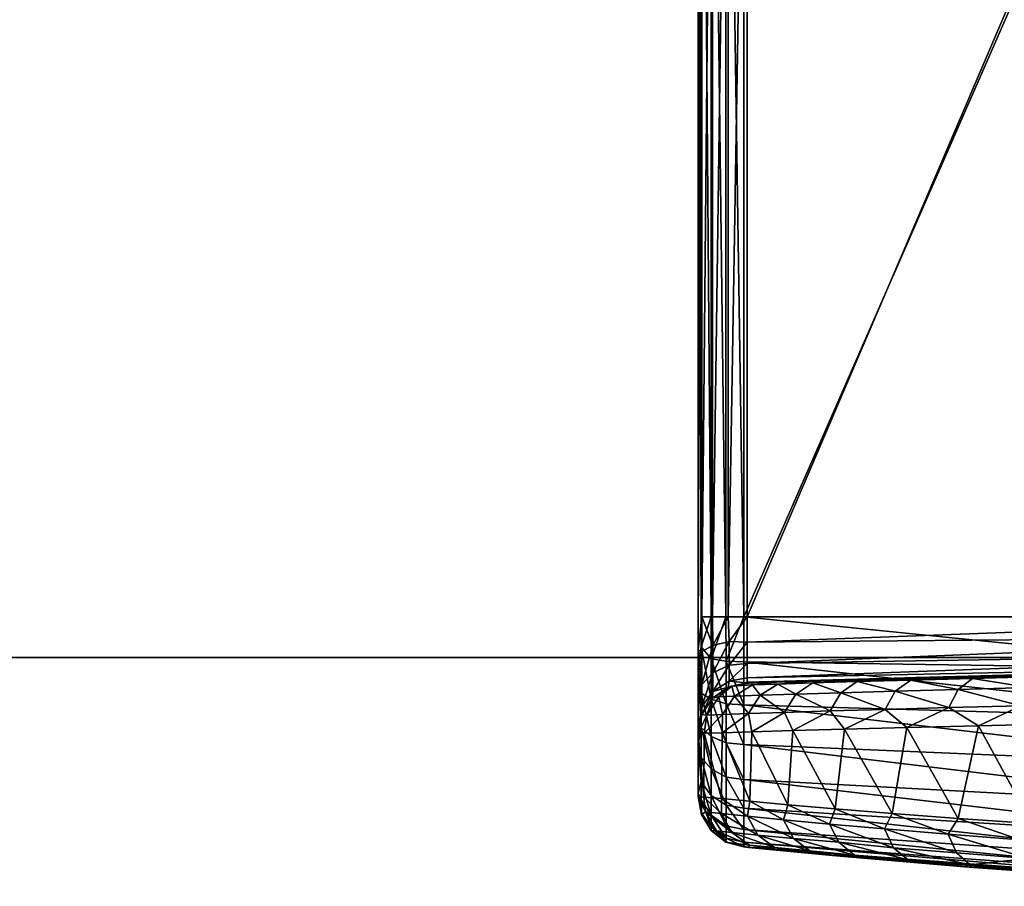
# Model space of a CAD drawing. Units: inches. Extents: x -2 to 288, y -6 to 150.
# Drawn here: x 32 to 33, y 147 to 147 of the extents above; entities that cross this region are included whole.
import ezdxf

# ---------------------------------------------------------------- set-up
doc = ezdxf.new("R2010")
doc.units = ezdxf.units.IN
doc.header["$MEASUREMENT"] = 0
doc.layers.add('DISPLAY-HOOK', color=5, linetype='Continuous')
doc.layers.add('DISPLAY-WHITEBOARD', color=7, linetype='Continuous')

# ---------------------------------------------------------------- blocks, each defined once
blk = doc.blocks.new('GEXFH_8_0T')
at = {"layer": 'DISPLAY-HOOK'}
for points in [[(-0.485, -1.86208, 76.2045), (-0.48499, -1.28996, 76.2053), (-0.485, -1.30861, 76.17629)], [(-0.485, -1.86208, 76.2045), (-0.4836, -1.85337, 76.21371), (-0.48499, -1.28996, 76.2053)], [(-0.48357, -1.29938, 76.21415), (-0.48499, -1.28996, 76.2053), (-0.4836, -1.85337, 76.21371)], [(-0.47919, -1.84, 76.22179), (-0.48357, -1.29938, 76.21415), (-0.4836, -1.85337, 76.21371)], [(-0.48357, -1.29938, 76.21415), (-0.47919, -1.84, 76.22179), (-0.47919, -1.31, 76.22179)], [(-0.48497, -1.85458, 76.17713), (-0.485, -1.86208, 76.2045), (-0.485, -1.30861, 76.17629)], [(-0.485, -1.30861, 76.17629), (-0.48336, -1.33165, 76.17031), (-0.48497, -1.85458, 76.17713)], [(-0.47265, -1.84, 76.22678), (-0.47919, -1.31, 76.22179), (-0.47919, -1.84, 76.22179)], [(-0.47265, -1.31, 76.22678), (-0.47919, -1.31, 76.22179), (-0.47265, -1.84, 76.22678)], [(-0.47265, -1.31, 76.22678), (-0.46475, -1.84, 76.22908), (-0.46475, -1.31, 76.22908)], [(-0.47265, -1.84, 76.22678), (-0.46475, -1.84, 76.22908), (-0.47265, -1.31, 76.22678)], [(-0.23267, -1.84, 76.24658), (-0.23267, -1.31, 76.24658), (-0.46475, -1.84, 76.22908)], [(-0.46475, -1.84, 76.22908), (-0.23267, -1.31, 76.24658), (-0.46475, -1.31, 76.22908)], [(-0.48497, -1.85458, 76.17713), (-0.48336, -1.33165, 76.17031), (-0.48336, -1.84, 76.17031)], [(-0.48336, -1.84, 76.17031), (-0.48336, -1.33165, 76.17031), (-0.47867, -1.33165, 76.1631)], [(-0.47867, -1.33165, 76.1631), (-0.47867, -1.84, 76.1631), (-0.48336, -1.84, 76.17031)], [(-0.47867, -1.84, 76.1631), (-0.47163, -1.33165, 76.15818), (-0.47163, -1.84, 76.15818)], [(-0.47163, -1.33165, 76.15818), (-0.47867, -1.84, 76.1631), (-0.47867, -1.33165, 76.1631)], [(-0.47163, -1.84, 76.15818), (-0.47163, -1.33165, 76.15818), (-0.46325, -1.33165, 76.15626)], [(-0.47163, -1.84, 76.15818), (-0.46325, -1.33165, 76.15626), (-0.46325, -1.84, 76.15626)], [(-0.24861, -1.33778, 76.15076), (-0.46325, -1.84, 76.15626), (-0.46325, -1.33165, 76.15626)], [(-0.24861, -1.33778, 76.15076), (-0.16369, -1.84, 76.1495), (-0.46325, -1.84, 76.15626)], [(-0.48336, -1.84, 76.17031), (-0.48341, -1.8554, 76.16761), (-0.48497, -1.85458, 76.17713)], [(-0.47923, -1.85867, 76.21988), (-0.47919, -1.84, 76.22179), (-0.4836, -1.85337, 76.21371)], [(-0.48341, -1.8554, 76.16761), (-0.48336, -1.84, 76.17031), (-0.47854, -1.85276, 76.16063)], [(-0.47867, -1.84, 76.1631), (-0.47854, -1.85276, 76.16063), (-0.48336, -1.84, 76.17031)], [(-0.47265, -1.84, 76.22678), (-0.47923, -1.85867, 76.21988), (-0.47251, -1.85967, 76.22489)], [(-0.47923, -1.85867, 76.21988), (-0.47265, -1.84, 76.22678), (-0.47919, -1.84, 76.22179)], [(-0.47163, -1.84, 76.15818), (-0.47854, -1.85276, 76.16063), (-0.47867, -1.84, 76.1631)], [(-0.47118, -1.85099, 76.15597), (-0.47854, -1.85276, 76.16063), (-0.47163, -1.84, 76.15818)], [(-0.47265, -1.84, 76.22678), (-0.47251, -1.85967, 76.22489), (-0.46475, -1.84, 76.22908)], [(-0.46475, -1.84, 76.22908), (-0.47251, -1.85967, 76.22489), (-0.46475, -1.85992, 76.22712)], [(-0.46325, -1.84, 76.15626), (-0.47118, -1.85099, 76.15597), (-0.47163, -1.84, 76.15818)], [(-0.46325, -1.8512, 76.15403), (-0.47118, -1.85099, 76.15597), (-0.46325, -1.84, 76.15626)], [(-0.46475, -1.85992, 76.22712), (-0.23277, -1.86331, 76.24428), (-0.46475, -1.84, 76.22908)], [(-0.23277, -1.86331, 76.24428), (-0.23267, -1.84, 76.24658), (-0.46475, -1.84, 76.22908)], [(-0.16365, -1.84862, 76.14778), (-0.46325, -1.8512, 76.15403), (-0.16369, -1.84, 76.1495)], [(-0.16369, -1.84, 76.1495), (-0.46325, -1.8512, 76.15403), (-0.46325, -1.84, 76.15626)], [(-0.46325, -1.86069, 76.14769), (-0.16365, -1.84862, 76.14778), (-0.16364, -1.85592, 76.1429)], [(-0.46325, -1.86069, 76.14769), (-0.46325, -1.8512, 76.15403), (-0.16365, -1.84862, 76.14778)], [(-0.47854, -1.85276, 76.16063), (-0.48341, -1.87009, 76.15832), (-0.48341, -1.8554, 76.16761)], [(-0.47854, -1.85276, 76.16063), (-0.47854, -1.86492, 76.15294), (-0.48341, -1.87009, 76.15832)], [(-0.47854, -1.86492, 76.15294), (-0.47854, -1.85276, 76.16063), (-0.47118, -1.85099, 76.15597)], [(-0.47854, -1.86492, 76.15294), (-0.47118, -1.85099, 76.15597), (-0.47118, -1.86147, 76.14935)], [(-0.47118, -1.86147, 76.14935), (-0.47118, -1.85099, 76.15597), (-0.46325, -1.8512, 76.15403)], [(-0.47118, -1.86147, 76.14935), (-0.46325, -1.8512, 76.15403), (-0.46325, -1.86069, 76.14769)], [(-0.4836, -1.87381, 76.20771), (-0.4836, -1.85337, 76.21371), (-0.485, -1.86208, 76.2045)], [(-0.485, -1.86208, 76.2045), (-0.48497, -1.85458, 76.17713), (-0.485, -1.87661, 76.16357)], [(-0.48497, -1.85458, 76.17713), (-0.48341, -1.87009, 76.15832), (-0.485, -1.87661, 76.16357)], [(-0.48341, -1.8554, 76.16761), (-0.48341, -1.87009, 76.15832), (-0.48497, -1.85458, 76.17713)], [(-0.47923, -1.85867, 76.21988), (-0.4836, -1.85337, 76.21371), (-0.47923, -1.8766, 76.21438)], [(-0.47923, -1.8766, 76.21438), (-0.4836, -1.85337, 76.21371), (-0.4836, -1.87381, 76.20771)], [(-0.46325, -1.86703, 76.1382), (-0.46325, -1.86069, 76.14769), (-0.16364, -1.85592, 76.1429)], [(-0.46325, -1.86703, 76.1382), (-0.16364, -1.85592, 76.1429), (-0.16365, -1.86079, 76.1356)], [(-0.47923, -1.85867, 76.21988), (-0.47251, -1.87857, 76.2191), (-0.47251, -1.85967, 76.22489)], [(-0.47923, -1.8766, 76.21438), (-0.47251, -1.87857, 76.2191), (-0.47923, -1.85867, 76.21988)], [(-0.47118, -1.86147, 76.14935), (-0.47854, -1.87309, 76.1411), (-0.47854, -1.86492, 76.15294)], [(-0.47854, -1.87309, 76.1411), (-0.47118, -1.86147, 76.14935), (-0.47118, -1.86851, 76.13914)], [(-0.47251, -1.87857, 76.2191), (-0.46475, -1.87907, 76.22131), (-0.47251, -1.85967, 76.22489)], [(-0.46475, -1.87907, 76.22131), (-0.46475, -1.85992, 76.22712), (-0.47251, -1.85967, 76.22489)], [(-0.46325, -1.86703, 76.1382), (-0.47118, -1.86851, 76.13914), (-0.46325, -1.86069, 76.14769)], [(-0.47118, -1.86147, 76.14935), (-0.46325, -1.86069, 76.14769), (-0.47118, -1.86851, 76.13914)], [(-0.46475, -1.87907, 76.22131), (-0.23277, -1.88575, 76.23748), (-0.46475, -1.85992, 76.22712)], [(-0.23277, -1.88575, 76.23748), (-0.23277, -1.86331, 76.24428), (-0.46475, -1.85992, 76.22712)], [(-0.46325, -1.86899, 76.12835), (-0.46325, -1.86703, 76.1382), (-0.16365, -1.86079, 76.1356)], [(-0.46325, -1.86899, 76.12835), (-0.16365, -1.86079, 76.1356), (-0.16278, -1.86249, 76.12699)], [(-0.485, -1.86208, 76.2045), (-0.4836, -1.88905, 76.19947), (-0.4836, -1.87381, 76.20771)], [(-0.485, -1.87661, 76.16357), (-0.485, -1.89666, 76.18304), (-0.485, -1.86208, 76.2045)], [(-0.485, -1.89666, 76.18304), (-0.4836, -1.88905, 76.19947), (-0.485, -1.86208, 76.2045)], [(-0.47854, -1.86492, 76.15294), (-0.47854, -1.87309, 76.1411), (-0.48341, -1.87996, 76.14402)], [(-0.48341, -1.87996, 76.14402), (-0.48341, -1.87009, 76.15832), (-0.47854, -1.86492, 76.15294)], [(-0.32809, -1.8654, 73.3836), (-0.46325, -1.86926, 76.127), (-0.16278, -1.86249, 76.12699)], [(-0.32809, -1.8654, 73.3836), (-0.38819, -1.86694, 73.45759), (-0.46325, -1.86926, 76.127)], [(-0.36316, -1.86729, 73.41331), (-0.38819, -1.86694, 73.45759), (-0.32809, -1.8654, 73.3836)], [(-0.33219, -1.86651, 73.3792), (-0.36316, -1.86729, 73.41331), (-0.32809, -1.8654, 73.3836)], [(-0.485, -1.87661, 76.16357), (-0.48341, -1.87009, 76.15832), (-0.48341, -1.87996, 76.14402)], [(-0.47118, -1.86851, 76.13914), (-0.47163, -1.87118, 76.127), (-0.47854, -1.87309, 76.1411)], [(-0.47163, -1.87118, 76.127), (-0.47118, -1.86851, 76.13914), (-0.46325, -1.86926, 76.127)], [(-0.47163, -1.87118, 76.127), (-0.46325, -1.86926, 76.127), (-0.46997, -1.87078, 73.67989)], [(-0.46325, -1.86703, 76.1382), (-0.46325, -1.86926, 76.127), (-0.47118, -1.86851, 76.13914)], [(-0.46997, -1.87078, 73.67989), (-0.46154, -1.86921, 73.65454), (-0.46083, -1.87018, 73.61944)], [(-0.46997, -1.87078, 73.67989), (-0.46325, -1.86926, 76.127), (-0.46154, -1.86921, 73.65454)], [(-0.46997, -1.87078, 73.67989), (-0.46083, -1.87018, 73.61944), (-0.4689, -1.87521, 73.6178)], [(-0.45749, -1.87483, 73.57233), (-0.4689, -1.87521, 73.6178), (-0.46083, -1.87018, 73.61944)], [(-0.46325, -1.86926, 76.127), (-0.38819, -1.86694, 73.45759), (-0.46154, -1.86921, 73.65454)], [(-0.38819, -1.86694, 73.45759), (-0.43197, -1.86825, 73.54234), (-0.46154, -1.86921, 73.65454)], [(-0.43197, -1.86825, 73.54234), (-0.44962, -1.86982, 73.57476), (-0.46154, -1.86921, 73.65454)], [(-0.44962, -1.86982, 73.57476), (-0.46083, -1.87018, 73.61944), (-0.46154, -1.86921, 73.65454)], [(-0.44962, -1.86982, 73.57476), (-0.45749, -1.87483, 73.57233), (-0.46083, -1.87018, 73.61944)], [(-0.45749, -1.87483, 73.57233), (-0.44962, -1.86982, 73.57476), (-0.44167, -1.87432, 73.52819)], [(-0.43408, -1.86932, 73.5314), (-0.44962, -1.86982, 73.57476), (-0.43197, -1.86825, 73.54234)], [(-0.44962, -1.86982, 73.57476), (-0.43408, -1.86932, 73.5314), (-0.44167, -1.87432, 73.52819)], [(-0.4216, -1.87369, 73.48582), (-0.44167, -1.87432, 73.52819), (-0.43408, -1.86932, 73.5314)], [(-0.43408, -1.86932, 73.5314), (-0.43197, -1.86825, 73.54234), (-0.41435, -1.86872, 73.48978)], [(-0.43408, -1.86932, 73.5314), (-0.41435, -1.86872, 73.48978), (-0.4216, -1.87369, 73.48582)], [(-0.41435, -1.86872, 73.48978), (-0.43197, -1.86825, 73.54234), (-0.38819, -1.86694, 73.45759)], [(-0.39747, -1.87298, 73.44563), (-0.4216, -1.87369, 73.48582), (-0.41435, -1.86872, 73.48978)], [(-0.39064, -1.86803, 73.45029), (-0.41435, -1.86872, 73.48978), (-0.38819, -1.86694, 73.45759)], [(-0.41435, -1.86872, 73.48978), (-0.39064, -1.86803, 73.45029), (-0.39747, -1.87298, 73.44563)], [(-0.39064, -1.86803, 73.45029), (-0.36952, -1.87221, 73.40799), (-0.39747, -1.87298, 73.44563)], [(-0.36316, -1.86729, 73.41331), (-0.39064, -1.86803, 73.45029), (-0.38819, -1.86694, 73.45759)], [(-0.39064, -1.86803, 73.45029), (-0.36316, -1.86729, 73.41331), (-0.36952, -1.87221, 73.40799)], [(-0.338, -1.87141, 73.37327), (-0.36952, -1.87221, 73.40799), (-0.36316, -1.86729, 73.41331)], [(-0.33219, -1.86651, 73.3792), (-0.338, -1.87141, 73.37327), (-0.36316, -1.86729, 73.41331)], [(-0.4836, -1.88905, 76.19947), (-0.47923, -1.8931, 76.20546), (-0.4836, -1.87381, 76.20771)], [(-0.4836, -1.87381, 76.20771), (-0.47923, -1.8931, 76.20546), (-0.47923, -1.8766, 76.21438)], [(-0.47854, -1.87309, 76.1411), (-0.48336, -1.88331, 76.127), (-0.48341, -1.87996, 76.14402)], [(-0.47854, -1.87309, 76.1411), (-0.47867, -1.8761, 76.127), (-0.48336, -1.88331, 76.127)], [(-0.46997, -1.87078, 73.67989), (-0.47867, -1.8761, 73.711), (-0.47163, -1.87118, 76.127)], [(-0.47867, -1.8761, 73.711), (-0.46997, -1.87078, 73.67989), (-0.47579, -1.87544, 73.66418)], [(-0.47163, -1.87118, 76.127), (-0.47867, -1.8761, 73.711), (-0.47867, -1.8761, 76.127)], [(-0.47854, -1.87309, 76.1411), (-0.47163, -1.87118, 76.127), (-0.47867, -1.8761, 76.127)], [(-0.4689, -1.87521, 73.6178), (-0.47579, -1.87544, 73.66418), (-0.46997, -1.87078, 73.67989)], [(-0.45749, -1.87483, 73.57233), (-0.46266, -1.88293, 73.57068), (-0.4689, -1.87521, 73.6178)], [(-0.46266, -1.88293, 73.57068), (-0.45749, -1.87483, 73.57233), (-0.44666, -1.88241, 73.52602)], [(-0.44666, -1.88241, 73.52602), (-0.45749, -1.87483, 73.57233), (-0.44167, -1.87432, 73.52819)], [(-0.42637, -1.88177, 73.48315), (-0.44666, -1.88241, 73.52602), (-0.44167, -1.87432, 73.52819)], [(-0.44167, -1.87432, 73.52819), (-0.4216, -1.87369, 73.48582), (-0.42637, -1.88177, 73.48315)], [(-0.40196, -1.88105, 73.44248), (-0.42637, -1.88177, 73.48315), (-0.4216, -1.87369, 73.48582)], [(-0.4216, -1.87369, 73.48582), (-0.39747, -1.87298, 73.44563), (-0.40196, -1.88105, 73.44248)], [(-0.40196, -1.88105, 73.44248), (-0.39747, -1.87298, 73.44563), (-0.37369, -1.88026, 73.40439)], [(-0.36952, -1.87221, 73.40799), (-0.37369, -1.88026, 73.40439), (-0.39747, -1.87298, 73.44563)], [(-0.34182, -1.87944, 73.36926), (-0.37369, -1.88026, 73.40439), (-0.36952, -1.87221, 73.40799)], [(-0.36952, -1.87221, 73.40799), (-0.338, -1.87141, 73.37327), (-0.34182, -1.87944, 73.36926)], [(-0.485, -1.8897, 76.14202), (-0.485, -1.87661, 76.16357), (-0.48341, -1.87996, 76.14402)], [(-0.485, -1.8897, 76.14202), (-0.485, -1.89666, 76.18304), (-0.485, -1.87661, 76.16357)], [(-0.48336, -1.88331, 73.711), (-0.47867, -1.8761, 76.127), (-0.47867, -1.8761, 73.711)], [(-0.47867, -1.8761, 76.127), (-0.48336, -1.88331, 73.711), (-0.48336, -1.88331, 76.127)], [(-0.48336, -1.88331, 73.711), (-0.47867, -1.8761, 73.711), (-0.48116, -1.88356, 73.66362)], [(-0.47419, -1.88332, 73.61669), (-0.48116, -1.88356, 73.66362), (-0.47579, -1.87544, 73.66418)], [(-0.47867, -1.8761, 73.711), (-0.47579, -1.87544, 73.66418), (-0.48116, -1.88356, 73.66362)], [(-0.47923, -1.8766, 76.21438), (-0.47251, -1.89596, 76.20969), (-0.47251, -1.87857, 76.2191)], [(-0.47923, -1.8931, 76.20546), (-0.47251, -1.89596, 76.20969), (-0.47923, -1.8766, 76.21438)], [(-0.4689, -1.87521, 73.6178), (-0.47419, -1.88332, 73.61669), (-0.47579, -1.87544, 73.66418)], [(-0.47419, -1.88332, 73.61669), (-0.4689, -1.87521, 73.6178), (-0.46266, -1.88293, 73.57068)], [(-0.47251, -1.87857, 76.2191), (-0.46475, -1.89671, 76.21188), (-0.46475, -1.87907, 76.22131)], [(-0.47251, -1.87857, 76.2191), (-0.47251, -1.89596, 76.20969), (-0.46475, -1.89671, 76.21188)], [(-0.46475, -1.87907, 76.22131), (-0.23277, -1.90642, 76.22643), (-0.23277, -1.88575, 76.23748)], [(-0.46475, -1.89671, 76.21188), (-0.23277, -1.90642, 76.22643), (-0.46475, -1.87907, 76.22131)], [(-0.485, -1.8897, 76.14202), (-0.48341, -1.87996, 76.14402), (-0.48336, -1.88331, 76.127)], [(-0.48336, -1.88331, 73.711), (-0.485, -1.89175, 73.711), (-0.48336, -1.88331, 76.127)], [(-0.48116, -1.88356, 73.66362), (-0.485, -1.89175, 73.711), (-0.48336, -1.88331, 73.711)], [(-0.48116, -1.88356, 73.66362), (-0.48225, -1.89166, 73.65946), (-0.485, -1.89175, 73.711)], [(-0.48225, -1.89166, 73.65946), (-0.47419, -1.88332, 73.61669), (-0.47426, -1.89141, 73.60951)], [(-0.48116, -1.88356, 73.66362), (-0.47419, -1.88332, 73.61669), (-0.48225, -1.89166, 73.65946)], [(-0.46112, -1.891, 73.5607), (-0.47426, -1.89141, 73.60951), (-0.46266, -1.88293, 73.57068)], [(-0.46266, -1.88293, 73.57068), (-0.47426, -1.89141, 73.60951), (-0.47419, -1.88332, 73.61669)], [(-0.46266, -1.88293, 73.57068), (-0.44666, -1.88241, 73.52602), (-0.46112, -1.891, 73.5607)], [(-0.44295, -1.89047, 73.51347), (-0.46112, -1.891, 73.5607), (-0.44666, -1.88241, 73.52602)], [(-0.44666, -1.88241, 73.52602), (-0.42637, -1.88177, 73.48315), (-0.44295, -1.89047, 73.51347)], [(-0.42637, -1.88177, 73.48315), (-0.41997, -1.88982, 73.46841), (-0.44295, -1.89047, 73.51347)], [(-0.42637, -1.88177, 73.48315), (-0.40196, -1.88105, 73.44248), (-0.41997, -1.88982, 73.46841)], [(-0.41997, -1.88982, 73.46841), (-0.40196, -1.88105, 73.44248), (-0.39242, -1.88908, 73.42599)], [(-0.39242, -1.88908, 73.42599), (-0.40196, -1.88105, 73.44248), (-0.37369, -1.88026, 73.40439)], [(-0.3606, -1.8883, 73.38667), (-0.39242, -1.88908, 73.42599), (-0.37369, -1.88026, 73.40439)], [(-0.37369, -1.88026, 73.40439), (-0.34182, -1.87944, 73.36926), (-0.3606, -1.8883, 73.38667)], [(-0.34182, -1.87944, 73.36926), (-0.32487, -1.88749, 73.35088), (-0.3606, -1.8883, 73.38667)], [(-0.3606, -1.8883, 73.38667), (-0.32487, -1.88749, 73.35088), (-0.33681, -1.93173, 73.36203)], [(-0.485, -1.89666, 76.18304), (-0.4836, -1.90236, 76.18839), (-0.4836, -1.88905, 76.19947)], [(-0.485, -1.8897, 76.14202), (-0.48499, -1.91832, 76.14705), (-0.485, -1.89666, 76.18304)], [(-0.4824, -1.91995, 73.66083), (-0.485, -1.89175, 73.711), (-0.48225, -1.89166, 73.65946)], [(-0.485, -1.89175, 73.711), (-0.485, -1.9197, 73.711), (-0.48499, -1.91832, 76.14705)], [(-0.4824, -1.91995, 73.66083), (-0.485, -1.9197, 73.711), (-0.485, -1.89175, 73.711)], [(-0.47923, -1.8931, 76.20546), (-0.4836, -1.88905, 76.19947), (-0.47923, -1.90751, 76.19346)], [(-0.4836, -1.90236, 76.18839), (-0.47923, -1.90751, 76.19346), (-0.4836, -1.88905, 76.19947)], [(-0.4824, -1.91995, 73.66083), (-0.48225, -1.89166, 73.65946), (-0.47467, -1.92068, 73.61145)], [(-0.47426, -1.89141, 73.60951), (-0.47467, -1.92068, 73.61145), (-0.48225, -1.89166, 73.65946)], [(-0.46211, -1.92184, 73.56379), (-0.47467, -1.92068, 73.61145), (-0.47426, -1.89141, 73.60951)], [(-0.46211, -1.92184, 73.56379), (-0.47426, -1.89141, 73.60951), (-0.46112, -1.891, 73.5607)], [(-0.46211, -1.92184, 73.56379), (-0.46112, -1.891, 73.5607), (-0.44522, -1.92336, 73.51862)], [(-0.44522, -1.92336, 73.51862), (-0.46112, -1.891, 73.5607), (-0.44295, -1.89047, 73.51347)], [(-0.44522, -1.92336, 73.51862), (-0.44295, -1.89047, 73.51347), (-0.42412, -1.92517, 73.47576)], [(-0.41997, -1.88982, 73.46841), (-0.42412, -1.92517, 73.47576), (-0.44295, -1.89047, 73.51347)], [(-0.41997, -1.88982, 73.46841), (-0.39884, -1.92723, 73.43504), (-0.42412, -1.92517, 73.47576)], [(-0.39884, -1.92723, 73.43504), (-0.41997, -1.88982, 73.46841), (-0.39242, -1.88908, 73.42599)], [(-0.39884, -1.92723, 73.43504), (-0.39242, -1.88908, 73.42599), (-0.36964, -1.92944, 73.397)], [(-0.3606, -1.8883, 73.38667), (-0.36964, -1.92944, 73.397), (-0.39242, -1.88908, 73.42599)], [(-0.36964, -1.92944, 73.397), (-0.3606, -1.8883, 73.38667), (-0.33681, -1.93173, 73.36203)], [(-0.48499, -1.91832, 76.14705), (-0.4836, -1.91323, 76.1749), (-0.485, -1.89666, 76.18304)], [(-0.485, -1.89666, 76.18304), (-0.4836, -1.91323, 76.1749), (-0.4836, -1.90236, 76.18839)], [(-0.47251, -1.89596, 76.20969), (-0.47923, -1.8931, 76.20546), (-0.47251, -1.91116, 76.19705)], [(-0.47923, -1.8931, 76.20546), (-0.47923, -1.90751, 76.19346), (-0.47251, -1.91116, 76.19705)], [(-0.46475, -1.89671, 76.21188), (-0.47251, -1.89596, 76.20969), (-0.46475, -1.91218, 76.19918)], [(-0.47251, -1.89596, 76.20969), (-0.47251, -1.91116, 76.19705), (-0.46475, -1.91218, 76.19918)], [(-0.46475, -1.89671, 76.21188), (-0.46475, -1.91218, 76.19918), (-0.23277, -1.92454, 76.21156)], [(-0.46475, -1.89671, 76.21188), (-0.23277, -1.92454, 76.21156), (-0.23277, -1.90642, 76.22643)], [(-0.4836, -1.91323, 76.1749), (-0.47923, -1.91928, 76.17886), (-0.4836, -1.90236, 76.18839)], [(-0.4836, -1.90236, 76.18839), (-0.47923, -1.91928, 76.17886), (-0.47923, -1.90751, 76.19346)], [(-0.47251, -1.92356, 76.18165), (-0.47251, -1.91116, 76.19705), (-0.47923, -1.90751, 76.19346)], [(-0.47923, -1.91928, 76.17886), (-0.47251, -1.92356, 76.18165), (-0.47923, -1.90751, 76.19346)], [(-0.48499, -1.91832, 76.14705), (-0.4836, -1.92123, 76.15953), (-0.4836, -1.91323, 76.1749)], [(-0.47923, -1.91928, 76.17886), (-0.4836, -1.91323, 76.1749), (-0.47923, -1.92795, 76.16222)], [(-0.47923, -1.92795, 76.16222), (-0.4836, -1.91323, 76.1749), (-0.4836, -1.92123, 76.15953)], [(-0.47251, -1.91116, 76.19705), (-0.46475, -1.92488, 76.18371), (-0.46475, -1.91218, 76.19918)], [(-0.47251, -1.92356, 76.18165), (-0.46475, -1.92488, 76.18371), (-0.47251, -1.91116, 76.19705)], [(-0.23277, -1.93942, 76.19344), (-0.23277, -1.92454, 76.21156), (-0.46475, -1.91218, 76.19918)], [(-0.23277, -1.93942, 76.19344), (-0.46475, -1.91218, 76.19918), (-0.46475, -1.92488, 76.18371)], [(-0.485, -1.9197, 73.711), (-0.4835, -1.92778, 73.711), (-0.48499, -1.91832, 76.14705)], [(-0.48499, -1.91832, 76.14705), (-0.48357, -1.92715, 76.13762), (-0.4836, -1.92123, 76.15953)], [(-0.48357, -1.92715, 76.13762), (-0.48499, -1.91832, 76.14705), (-0.4835, -1.92778, 73.711)], [(-0.48168, -1.92653, 73.66356), (-0.4835, -1.92778, 73.711), (-0.485, -1.9197, 73.711)], [(-0.48168, -1.92653, 73.66356), (-0.485, -1.9197, 73.711), (-0.4824, -1.91995, 73.66083)], [(-0.4836, -1.92123, 76.15953), (-0.48357, -1.92715, 76.13762), (-0.47923, -1.93316, 76.1442)], [(-0.47923, -1.93316, 76.1442), (-0.47923, -1.92795, 76.16222), (-0.4836, -1.92123, 76.15953)], [(-0.47469, -1.92725, 73.61657), (-0.4824, -1.91995, 73.66083), (-0.47467, -1.92068, 73.61145)], [(-0.47469, -1.92725, 73.61657), (-0.48168, -1.92653, 73.66356), (-0.4824, -1.91995, 73.66083)], [(-0.47251, -1.92356, 76.18165), (-0.47923, -1.91928, 76.17886), (-0.47251, -1.93269, 76.16412)], [(-0.47923, -1.92795, 76.16222), (-0.47251, -1.93269, 76.16412), (-0.47923, -1.91928, 76.17886)], [(-0.46312, -1.92843, 73.57052), (-0.47469, -1.92725, 73.61657), (-0.47467, -1.92068, 73.61145)], [(-0.47467, -1.92068, 73.61145), (-0.46211, -1.92184, 73.56379), (-0.46312, -1.92843, 73.57052)], [(-0.44709, -1.93001, 73.52584), (-0.46312, -1.92843, 73.57052), (-0.46211, -1.92184, 73.56379)], [(-0.46211, -1.92184, 73.56379), (-0.44522, -1.92336, 73.51862), (-0.44709, -1.93001, 73.52584)], [(-0.48357, -1.92715, 76.13762), (-0.47919, -1.93479, 73.711), (-0.47919, -1.93479, 76.127)], [(-0.47919, -1.93479, 73.711), (-0.48357, -1.92715, 76.13762), (-0.4835, -1.92778, 73.711)], [(-0.47923, -1.93316, 76.1442), (-0.48357, -1.92715, 76.13762), (-0.47919, -1.93479, 76.127)], [(-0.48168, -1.92653, 73.66356), (-0.47689, -1.93501, 73.66411), (-0.4835, -1.92778, 73.711)], [(-0.46997, -1.93572, 73.61768), (-0.48168, -1.92653, 73.66356), (-0.47469, -1.92725, 73.61657)], [(-0.46997, -1.93572, 73.61768), (-0.47689, -1.93501, 73.66411), (-0.48168, -1.92653, 73.66356)], [(-0.45852, -1.93687, 73.57217), (-0.47469, -1.92725, 73.61657), (-0.46312, -1.92843, 73.57052)], [(-0.45852, -1.93687, 73.57217), (-0.46997, -1.93572, 73.61768), (-0.47469, -1.92725, 73.61657)], [(-0.47251, -1.92356, 76.18165), (-0.46475, -1.93431, 76.16607), (-0.46475, -1.92488, 76.18371)], [(-0.47251, -1.92356, 76.18165), (-0.47251, -1.93269, 76.16412), (-0.46475, -1.93431, 76.16607)], [(-0.46475, -1.93431, 76.16607), (-0.23277, -1.95047, 76.17276), (-0.46475, -1.92488, 76.18371)], [(-0.23277, -1.95047, 76.17276), (-0.23277, -1.93942, 76.19344), (-0.46475, -1.92488, 76.18371)], [(-0.42676, -1.93194, 73.48296), (-0.44709, -1.93001, 73.52584), (-0.44522, -1.92336, 73.51862)], [(-0.42412, -1.92517, 73.47576), (-0.42676, -1.93194, 73.48296), (-0.44522, -1.92336, 73.51862)], [(-0.40232, -1.93413, 73.4423), (-0.42676, -1.93194, 73.48296), (-0.42412, -1.92517, 73.47576)], [(-0.42412, -1.92517, 73.47576), (-0.39884, -1.92723, 73.43504), (-0.40232, -1.93413, 73.4423)], [(-0.37402, -1.93651, 73.40424), (-0.40232, -1.93413, 73.4423), (-0.39884, -1.92723, 73.43504)], [(-0.39884, -1.92723, 73.43504), (-0.36964, -1.92944, 73.397), (-0.37402, -1.93651, 73.40424)], [(-0.4835, -1.92778, 73.711), (-0.47689, -1.93501, 73.66411), (-0.47919, -1.93479, 73.711)], [(-0.47251, -1.93269, 76.16412), (-0.47923, -1.92795, 76.16222), (-0.47251, -1.93819, 76.14513)], [(-0.47923, -1.92795, 76.16222), (-0.47923, -1.93316, 76.1442), (-0.47251, -1.93819, 76.14513)], [(-0.44265, -1.93842, 73.52801), (-0.46312, -1.92843, 73.57052), (-0.44709, -1.93001, 73.52584)], [(-0.44265, -1.93842, 73.52801), (-0.45852, -1.93687, 73.57217), (-0.46312, -1.92843, 73.57052)], [(-0.44709, -1.93001, 73.52584), (-0.42676, -1.93194, 73.48296), (-0.42251, -1.94, 73.48563)], [(-0.42251, -1.94, 73.48563), (-0.44265, -1.93842, 73.52801), (-0.44709, -1.93001, 73.52584)], [(-0.34213, -1.93898, 73.36913), (-0.37402, -1.93651, 73.40424), (-0.36964, -1.92944, 73.397)], [(-0.36964, -1.92944, 73.397), (-0.33681, -1.93173, 73.36203), (-0.34213, -1.93898, 73.36913)], [(-0.47265, -1.94, 76.127), (-0.47251, -1.93819, 76.14513), (-0.47923, -1.93316, 76.1442)], [(-0.47923, -1.93316, 76.1442), (-0.47919, -1.93479, 76.127), (-0.47265, -1.94, 76.127)], [(-0.47265, -1.94, 76.127), (-0.47919, -1.93479, 76.127), (-0.47193, -1.94014, 73.68838)], [(-0.47193, -1.94014, 73.68838), (-0.47919, -1.93479, 76.127), (-0.47919, -1.93479, 73.711)], [(-0.47689, -1.93501, 73.66411), (-0.47193, -1.94014, 73.68838), (-0.47919, -1.93479, 73.711)], [(-0.46227, -1.9413, 73.61932), (-0.47193, -1.94014, 73.68838), (-0.47689, -1.93501, 73.66411)], [(-0.46997, -1.93572, 73.61768), (-0.46227, -1.9413, 73.61932), (-0.47689, -1.93501, 73.66411)], [(-0.46475, -1.93431, 76.16607), (-0.47251, -1.93269, 76.16412), (-0.46475, -1.94, 76.14692)], [(-0.47251, -1.93269, 76.16412), (-0.47251, -1.93819, 76.14513), (-0.46475, -1.94, 76.14692)], [(-0.45101, -1.94241, 73.57461), (-0.46997, -1.93572, 73.61768), (-0.45852, -1.93687, 73.57217)], [(-0.45101, -1.94241, 73.57461), (-0.46227, -1.9413, 73.61932), (-0.46997, -1.93572, 73.61768)], [(-0.46475, -1.93431, 76.16607), (-0.23277, -1.95728, 76.15033), (-0.23277, -1.95047, 76.17276)], [(-0.23277, -1.95728, 76.15033), (-0.46475, -1.93431, 76.16607), (-0.46475, -1.94, 76.14692)], [(-0.42676, -1.93194, 73.48296), (-0.40232, -1.93413, 73.4423), (-0.39832, -1.94245, 73.44544)], [(-0.39832, -1.94245, 73.44544), (-0.42251, -1.94, 73.48563), (-0.42676, -1.93194, 73.48296)], [(-0.40232, -1.93413, 73.4423), (-0.37402, -1.93651, 73.40424), (-0.3703, -1.94478, 73.40782)], [(-0.3703, -1.94478, 73.40782), (-0.39832, -1.94245, 73.44544), (-0.40232, -1.93413, 73.4423)], [(-0.47265, -1.94, 76.127), (-0.46475, -1.94208, 76.127), (-0.47251, -1.93819, 76.14513)], [(-0.47193, -1.94014, 73.68838), (-0.46269, -1.94231, 73.65444), (-0.47265, -1.94, 76.127)], [(-0.47265, -1.94, 76.127), (-0.46269, -1.94231, 73.65444), (-0.46475, -1.94208, 76.127)], [(-0.46475, -1.94208, 76.127), (-0.46475, -1.94, 76.14692), (-0.47251, -1.93819, 76.14513)], [(-0.46269, -1.94231, 73.65444), (-0.47193, -1.94014, 73.68838), (-0.46227, -1.9413, 73.61932)], [(-0.46475, -1.94208, 76.127), (-0.23267, -1.95958, 76.127), (-0.46475, -1.94, 76.14692)], [(-0.23277, -1.95728, 76.15033), (-0.46475, -1.94, 76.14692), (-0.23267, -1.95958, 76.127)], [(-0.43539, -1.94391, 73.53123), (-0.45852, -1.93687, 73.57217), (-0.44265, -1.93842, 73.52801)], [(-0.43539, -1.94391, 73.53123), (-0.45101, -1.94241, 73.57461), (-0.45852, -1.93687, 73.57217)], [(-0.44265, -1.93842, 73.52801), (-0.42251, -1.94, 73.48563), (-0.41559, -1.94574, 73.48959)], [(-0.44265, -1.93842, 73.52801), (-0.41559, -1.94574, 73.48959), (-0.43539, -1.94391, 73.53123)], [(-0.42251, -1.94, 73.48563), (-0.39179, -1.94781, 73.45011), (-0.41559, -1.94574, 73.48959)], [(-0.39832, -1.94245, 73.44544), (-0.39179, -1.94781, 73.45011), (-0.42251, -1.94, 73.48563)], [(-0.33872, -1.9472, 73.37312), (-0.3703, -1.94478, 73.40782), (-0.37402, -1.93651, 73.40424)], [(-0.34213, -1.93898, 73.36913), (-0.33872, -1.9472, 73.37312), (-0.37402, -1.93651, 73.40424)], [(-0.25073, -1.95864, 74.01517), (-0.23267, -1.95958, 76.127), (-0.46475, -1.94208, 76.127)], [(-0.25073, -1.95864, 74.01517), (-0.46475, -1.94208, 76.127), (-0.42534, -1.94593, 73.52148)], [(-0.46269, -1.94231, 73.65444), (-0.42534, -1.94593, 73.52148), (-0.46475, -1.94208, 76.127)], [(-0.46227, -1.9413, 73.61932), (-0.45101, -1.94241, 73.57461), (-0.46269, -1.94231, 73.65444)], [(-0.45101, -1.94241, 73.57461), (-0.42534, -1.94593, 73.52148), (-0.46269, -1.94231, 73.65444)], [(-0.45101, -1.94241, 73.57461), (-0.43539, -1.94391, 73.53123), (-0.42534, -1.94593, 73.52148)], [(-0.43539, -1.94391, 73.53123), (-0.41559, -1.94574, 73.48959), (-0.42534, -1.94593, 73.52148)], [(-0.39832, -1.94245, 73.44544), (-0.3703, -1.94478, 73.40782), (-0.36423, -1.95007, 73.41314)], [(-0.39179, -1.94781, 73.45011), (-0.39832, -1.94245, 73.44544), (-0.36423, -1.95007, 73.41314)], [(-0.3703, -1.94478, 73.40782), (-0.33872, -1.9472, 73.37312), (-0.36423, -1.95007, 73.41314)], [(-0.39179, -1.94781, 73.45011), (-0.42534, -1.94593, 73.52148), (-0.41559, -1.94574, 73.48959)], [(-0.36681, -1.95092, 73.42614), (-0.25073, -1.95864, 74.01517), (-0.42534, -1.94593, 73.52148)], [(-0.39179, -1.94781, 73.45011), (-0.36681, -1.95092, 73.42614), (-0.42534, -1.94593, 73.52148)], [(-0.39179, -1.94781, 73.45011), (-0.36423, -1.95007, 73.41314), (-0.36681, -1.95092, 73.42614)], [(-0.36423, -1.95007, 73.41314), (-0.33872, -1.9472, 73.37312), (-0.33317, -1.95241, 73.37906)], [(-0.36423, -1.95007, 73.41314), (-0.33317, -1.95241, 73.37906), (-0.36681, -1.95092, 73.42614)], [(-0.36681, -1.95092, 73.42614), (-0.30352, -1.95551, 73.36006), (-0.25073, -1.95864, 74.01517)], [(-0.30352, -1.95551, 73.36006), (-0.36681, -1.95092, 73.42614), (-0.33317, -1.95241, 73.37906)]]:
    blk.add_3dface(points, dxfattribs=at)
at = {"layer": 'DISPLAY-HOOK', "invisible_edges": 12}
for points in [[(-0.485, -1.8897, 76.14202), (-0.48336, -1.88331, 76.127), (-0.485, -1.89175, 73.711)], [(-0.485, -1.89175, 73.711), (-0.48499, -1.91832, 76.14705), (-0.485, -1.8897, 76.14202)]]:
    blk.add_3dface(points, dxfattribs=at)
blk = doc.blocks.new('GEXLB_W2_0T')
at = {"layer": 'DISPLAY-WHITEBOARD'}
for points in [[(0.206, -2.858, 29.141), (0.206, -2.358, 29.141), (47.206, -2.358, 29.141), (47.206, -2.858, 29.141)], [(47.206, -2.858, 76.141), (47.206, -2.358, 76.141), (0.206, -2.358, 76.141), (0.206, -2.858, 76.141)], [(0.206, -2.858, 29.141), (47.206, -2.858, 29.141), (47.206, -2.858, 76.141), (0.206, -2.858, 76.141)]]:
    blk.add_3dface(points, dxfattribs=at)

msp = doc.modelspace()

# ---------------------------------------------------------------- block references
for name, p in [('GEXLB_W2_0T', (13, 150)), ('GEXFH_8_0T', (33.1136, 149))]:
    msp.add_blockref(name, p)

doc.saveas('drawing.dxf')
